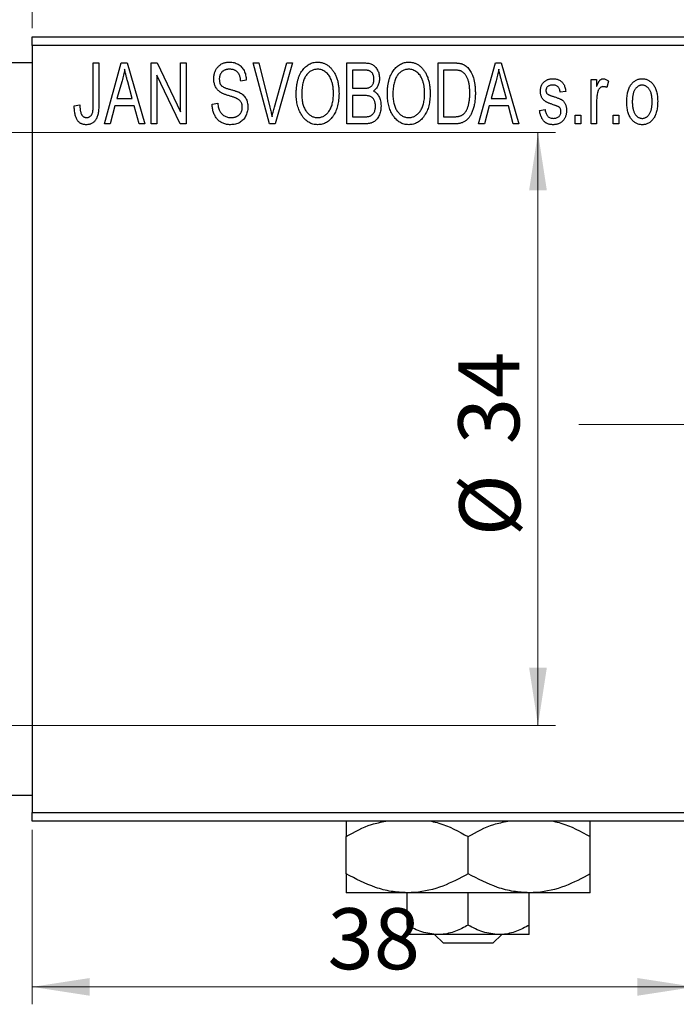
# Model space of a CAD drawing. Units: millimetres. Extents: x 15 to 463, y 5 to 292.
# Drawn here: x 189 to 226, y 194 to 251 of the extents above; entities that cross this region are included whole.
import ezdxf

# ---------------------------------------------------------------- set-up
doc = ezdxf.new("R2010")
doc.units = ezdxf.units.MM
doc.linetypes.add('CENTERX2', pattern=[20.32, 12.7, -2.54, 2.54, -2.54])
doc.styles.add('SLDTEXTSTYLE0', font='TXT', dxfattribs={"width": 0.75})
doc.dimstyles.new('SLDDIMSTYLE0', dxfattribs={"dimtxt": 3.5, "dimasz": 3.302, "dimexe": 0, "dimexo": 0.0625, "dimgap": 0.875, "dimtad": 1, "dimdec": 0, "dimrnd": 1e-09, "dimzin": 12, "dimdsep": 46, "dimtxsty": 'SLDTEXTSTYLE0', "dimsah": 1, "dimcen": 0.09, "dimadec": 0, "dimazin": 3, "dimtfac": 1, "dimtdec": 0, "dimtofl": 0, "dimtmove": 0, "dimatfit": 3, "dimfxl": 1, "dimfrac": 2, "dimtolj": 1, "dimtzin": 12, "dimarcsym": 0})
doc.dimstyles.new('SLDDIMSTYLE1', dxfattribs={"dimtxt": 3.5, "dimasz": 3.302, "dimexe": 0, "dimexo": 0.0625, "dimgap": 0.875, "dimtad": 1, "dimdec": 0, "dimrnd": 1e-09, "dimzin": 12, "dimdsep": 46, "dimtxsty": 'SLDTEXTSTYLE0', "dimsah": 1, "dimcen": 0.09, "dimadec": 0, "dimazin": 3, "dimtfac": 1, "dimtdec": 0, "dimtmove": 0, "dimatfit": 0, "dimfxl": 1, "dimfrac": 2, "dimtolj": 1, "dimtzin": 12, "dimarcsym": 0})

# ---------------------------------------------------------------- blocks, each defined once
blk = doc.blocks.new('_D')
at = {"color": 7, "linetype": 'Continuous', "lineweight": 0}
for p, q in [((189.339, 204.176), (189.339, 194.176)), ((227.339, 204.176), (227.339, 194.176)), ((189.339, 195.176), (227.339, 195.176))]:
    blk.add_line(p, q, dxfattribs=at)
at = {"color": 7, "linetype": 'Continuous', "lineweight": 18}
for points in [[(189.339, 195.176), (192.641, 194.668), (192.641, 195.684)], [(227.339, 195.176), (224.037, 195.684), (224.037, 194.668)]]:
    blk.add_solid(points, dxfattribs=at)
at = {"color": 7, "linetype": 'Continuous', "lineweight": 18, "insert": (206.271, 199.688), "char_height": 3.5, "attachment_point": 1, "style": 'SLDTEXTSTYLE0'}
blk.add_mtext('38', dxfattribs=at)
blk = doc.blocks.new('_D_1')
at = {"color": 7, "linetype": 'Continuous', "lineweight": 0}
for p, q in [((179.339, 249.176), (179.339, 260.176)), ((189.339, 250.176), (189.339, 260.176)), ((179.339, 259.176), (172.989, 259.176)), ((179.339, 259.176), (189.339, 259.176)), ((189.339, 259.176), (195.689, 259.176))]:
    blk.add_line(p, q, dxfattribs=at)
at = {"color": 7, "linetype": 'Continuous', "lineweight": 18}
for points in [[(179.339, 259.176), (176.037, 259.684), (176.037, 258.668)], [(189.339, 259.176), (192.641, 258.668), (192.641, 259.684)]]:
    blk.add_solid(points, dxfattribs=at)
at = {"color": 7, "linetype": 'Continuous', "lineweight": 18, "insert": (182.253, 263.688), "char_height": 3.5, "attachment_point": 1, "style": 'SLDTEXTSTYLE0'}
blk.add_mtext('10', dxfattribs=at)
blk = doc.blocks.new('_D_3')
at = {"color": 7, "linetype": 'Continuous', "lineweight": 0}
for p, q in [((180.339, 244.176), (219.339, 244.176)), ((218.339, 244.176), (218.339, 210.176)), ((180.339, 210.176), (219.339, 210.176))]:
    blk.add_line(p, q, dxfattribs=at)
at = {"color": 7, "linetype": 'Continuous', "lineweight": 18}
for points in [[(218.339, 244.176), (217.831, 240.874), (218.847, 240.874)], [(218.339, 210.176), (218.847, 213.478), (217.831, 213.478)]]:
    blk.add_solid(points, dxfattribs=at)
at = {"color": 7, "linetype": 'Continuous', "lineweight": 18, "char_height": 3.5, "attachment_point": 1, "rotation": 90, "style": 'SLDTEXTSTYLE0'}
for s, insert in [('34', (213.774, 226.305)), ('%%c', (213.827, 221.026))]:
    blk.add_mtext(s, dxfattribs=dict(at, insert=insert))

msp = doc.modelspace()

# ---------------------------------------------------------------- linework, layer by layer
at = {"color": 7, "linetype": 'Continuous', "lineweight": 25}
for p, q in [((189.339, 249.676), (227.339, 249.676)), ((189.339, 249.176), (189.339, 249.676)), ((227.339, 249.176), (189.339, 249.176)), ((189.339, 249.176), (189.339, 205.176)), ((189.339, 248.176), (179.339, 248.176)), ((192.839, 248.176), (193.157, 248.176)), ((192.839, 245.773), (192.839, 248.176)), ((193.157, 248.176), (193.157, 245.8)), ((193.475, 244.676), (194.443, 248.176)), ((194.443, 248.176), (194.778, 248.176)), ((194.778, 248.176), (195.794, 244.676)), ((196.157, 248.176), (196.497, 248.176)), ((196.157, 244.676), (196.157, 248.176)), ((196.497, 248.176), (197.839, 245.37)), ((197.839, 248.176), (198.157, 248.176)), ((197.839, 245.37), (197.839, 248.176)), ((198.157, 248.176), (198.157, 244.676)), ((202.01, 248.176), (202.339, 248.176)), ((202.953, 244.676), (202.01, 248.176)), ((202.339, 248.176), (202.963, 245.637)), ((203.228, 245.637), (203.93, 248.176)), ((204.263, 248.176), (203.264, 244.676)), ((203.93, 248.176), (204.263, 248.176)), ((207.385, 248.176), (208.373, 248.176)), ((207.385, 244.676), (207.385, 248.176)), ((212.612, 248.176), (213.504, 248.176)), ((212.612, 244.676), (212.612, 248.176)), ((214.93, 244.676), (215.898, 248.176)), ((215.898, 248.176), (216.233, 248.176)), ((216.233, 248.176), (217.248, 244.676)), ((197.816, 244.676), (196.475, 247.477)), ((196.475, 247.477), (196.475, 244.676)), ((207.703, 247.767), (207.703, 246.722)), ((208.257, 247.767), (207.703, 247.767)), ((212.93, 247.767), (212.93, 245.085)), ((213.493, 247.767), (212.93, 247.767)), ((194.488, 247.149), (194.191, 246.131)), ((195.077, 246.131), (194.814, 247.092)), ((201.612, 247.176), (201.294, 247.131)), ((215.943, 247.149), (215.646, 246.131)), ((216.532, 246.131), (216.268, 247.092)), ((221.385, 247.222), (221.703, 247.222)), ((221.385, 244.676), (221.385, 247.222)), ((221.703, 247.222), (221.703, 246.815)), ((222.385, 247.131), (222.294, 246.767)), ((207.703, 246.722), (208.3, 246.722)), ((208.331, 246.313), (207.703, 246.313)), ((207.703, 246.313), (207.703, 245.085)), ((219.93, 246.54), (219.612, 246.494)), ((191.748, 245.722), (192.066, 245.767)), ((194.084, 245.722), (193.809, 244.676)), ((195.185, 245.722), (194.084, 245.722)), ((194.191, 246.131), (195.077, 246.131)), ((195.461, 244.676), (195.185, 245.722)), ((199.657, 245.813), (199.975, 245.858)), ((215.539, 245.722), (215.264, 244.676)), ((216.64, 245.722), (215.539, 245.722)), ((215.646, 246.131), (216.532, 246.131)), ((216.915, 244.676), (216.64, 245.722)), ((221.703, 245.996), (221.703, 244.676)), ((218.43, 245.449), (218.748, 245.494)), ((220.475, 244.676), (220.475, 245.176)), ((220.475, 245.176), (220.794, 245.176)), ((220.794, 245.176), (220.794, 244.676)), ((222.657, 244.676), (222.657, 245.176)), ((222.657, 245.176), (222.975, 245.176)), ((222.975, 245.176), (222.975, 244.676)), ((193.809, 244.676), (193.475, 244.676)), ((195.794, 244.676), (195.461, 244.676)), ((196.475, 244.676), (196.157, 244.676)), ((198.157, 244.676), (197.816, 244.676)), ((203.264, 244.676), (202.953, 244.676)), ((208.37, 244.676), (207.385, 244.676)), ((207.703, 245.085), (208.377, 245.085)), ((213.544, 244.676), (212.612, 244.676)), ((212.93, 245.085), (213.502, 245.085)), ((215.264, 244.676), (214.93, 244.676)), ((217.248, 244.676), (216.915, 244.676)), ((220.794, 244.676), (220.475, 244.676)), ((221.703, 244.676), (221.385, 244.676)), ((222.975, 244.676), (222.657, 244.676)), ((179.339, 206.176), (189.339, 206.176)), ((189.339, 205.176), (227.339, 205.176)), ((189.339, 204.676), (189.339, 205.176)), ((227.339, 204.676), (189.339, 204.676)), ((207.339, 201.659), (207.339, 203.793)), ((214.339, 201.659), (214.339, 203.793)), ((221.339, 201.659), (221.339, 203.793)), ((210.839, 200.576), (207.339, 200.576)), ((217.839, 200.576), (210.839, 200.576)), ((210.839, 198.718), (210.839, 200.576)), ((214.339, 198.718), (214.339, 200.576)), ((221.339, 200.576), (217.839, 200.576)), ((217.839, 198.718), (217.839, 200.576)), ((212.589, 198.176), (210.839, 198.176)), ((212.925, 197.676), (212.403, 198.176)), ((216.089, 198.176), (212.589, 198.176)), ((215.753, 197.676), (212.925, 197.676)), ((216.276, 198.176), (215.753, 197.676)), ((217.839, 198.176), (216.089, 198.176))]:
    msp.add_line(p, q, dxfattribs=at)
at = {"color": 7, "linetype": 'CENTERX2', "lineweight": 18}
msp.add_line((220.677, 227.426), (367.796, 227.426), dxfattribs=at)
at = {"color": 7, "linetype": 'Continuous', "lineweight": 25}
for points, knots in [([(199.748, 247.263), (199.749, 247.297), (199.75, 247.365), (199.762, 247.463), (199.781, 247.558), (199.807, 247.647), (199.843, 247.731), (199.885, 247.811), (199.935, 247.885), (199.992, 247.955), (200.056, 248.017), (200.125, 248.072), (200.2, 248.119), (200.281, 248.157), (200.366, 248.186), (200.457, 248.206), (200.554, 248.219), (200.62, 248.221), (200.654, 248.222)], [0, 0, 0, 0, 0.069371, 0.136327, 0.200748, 0.263079, 0.32417, 0.384275, 0.444613, 0.505404, 0.565589, 0.624804, 0.68385, 0.743527, 0.80416, 0.866446, 0.931566, 1, 1, 1, 1]), ([(200.654, 248.222), (200.7, 248.22), (200.79, 248.218), (200.92, 248.192), (201.042, 248.154), (201.154, 248.098), (201.256, 248.027), (201.345, 247.942), (201.424, 247.844), (201.489, 247.732), (201.54, 247.608), (201.579, 247.473), (201.604, 247.328), (201.609, 247.228), (201.612, 247.176)], [0, 0, 0, 0, 0.0865776, 0.1690725, 0.2486834, 0.3267938, 0.4039222, 0.4805132, 0.5585182, 0.6395967, 0.7236708, 0.8108232, 0.9026065, 1, 1, 1, 1]), ([(204.475, 246.38), (204.477, 246.452), (204.479, 246.591), (204.495, 246.795), (204.523, 246.985), (204.56, 247.163), (204.61, 247.327), (204.67, 247.48), (204.742, 247.619), (204.824, 247.745), (204.916, 247.856), (205.011, 247.954), (205.113, 248.037), (205.221, 248.104), (205.334, 248.158), (205.453, 248.194), (205.577, 248.218), (205.662, 248.22), (205.705, 248.222)], [0, 0, 0, 0, 0.087113, 0.169575, 0.247125, 0.320352, 0.389998, 0.455909, 0.519023, 0.579845, 0.638062, 0.693341, 0.74608, 0.7972, 0.847343, 0.897337, 0.947901, 1, 1, 1, 1]), ([(205.705, 248.222), (205.733, 248.221), (205.788, 248.219), (205.871, 248.209), (205.952, 248.193), (206.03, 248.169), (206.107, 248.14), (206.182, 248.102), (206.254, 248.059), (206.325, 248.009), (206.394, 247.953), (206.457, 247.89), (206.519, 247.822), (206.575, 247.747), (206.63, 247.667), (206.679, 247.58), (206.726, 247.488), (206.768, 247.389), (206.806, 247.285), (206.84, 247.176), (206.867, 247.062), (206.89, 246.944), (206.909, 246.82), (206.921, 246.692), (206.928, 246.559), (206.929, 246.469), (206.93, 246.423)], [0, 0, 0, 0, 0.034611, 0.068851, 0.102644, 0.136299, 0.170257, 0.204593, 0.239422, 0.275193, 0.311626, 0.348513, 0.386283, 0.424966, 0.464873, 0.505838, 0.548431, 0.592797, 0.638415, 0.685599, 0.73386, 0.783689, 0.834955, 0.888259, 0.943137, 1, 1, 1, 1]), ([(208.373, 248.176), (208.421, 248.175), (208.511, 248.173), (208.639, 248.155), (208.751, 248.124), (208.849, 248.079), (208.935, 248.021), (209.012, 247.949), (209.079, 247.862), (209.139, 247.764), (209.188, 247.656), (209.223, 247.541), (209.244, 247.421), (209.247, 247.338), (209.248, 247.296)], [0, 0, 0, 0, 0.101081, 0.192405, 0.274241, 0.349246, 0.421225, 0.495169, 0.572443, 0.654705, 0.739446, 0.824415, 0.910492, 1, 1, 1, 1]), ([(209.703, 246.38), (209.704, 246.452), (209.706, 246.591), (209.722, 246.795), (209.75, 246.985), (209.788, 247.163), (209.837, 247.327), (209.897, 247.48), (209.969, 247.619), (210.052, 247.745), (210.143, 247.856), (210.238, 247.954), (210.341, 248.037), (210.449, 248.104), (210.562, 248.158), (210.681, 248.194), (210.804, 248.218), (210.889, 248.22), (210.932, 248.222)], [0, 0, 0, 0, 0.087113, 0.169575, 0.247125, 0.320352, 0.389998, 0.455909, 0.519023, 0.579845, 0.638062, 0.693341, 0.74608, 0.7972, 0.847343, 0.897337, 0.947901, 1, 1, 1, 1]), ([(210.932, 248.222), (210.96, 248.221), (211.016, 248.219), (211.098, 248.209), (211.179, 248.193), (211.257, 248.169), (211.334, 248.14), (211.409, 248.102), (211.482, 248.059), (211.553, 248.009), (211.621, 247.953), (211.685, 247.89), (211.746, 247.822), (211.803, 247.747), (211.857, 247.667), (211.907, 247.58), (211.953, 247.488), (211.995, 247.389), (212.034, 247.285), (212.067, 247.176), (212.095, 247.062), (212.117, 246.944), (212.136, 246.82), (212.148, 246.692), (212.155, 246.559), (212.157, 246.469), (212.157, 246.423)], [0, 0, 0, 0, 0.034611, 0.068851, 0.102644, 0.136299, 0.170257, 0.204593, 0.239422, 0.275193, 0.311626, 0.348513, 0.386283, 0.424966, 0.464873, 0.505838, 0.548431, 0.592797, 0.638415, 0.685599, 0.73386, 0.783689, 0.834955, 0.888259, 0.943137, 1, 1, 1, 1]), ([(213.504, 248.176), (213.531, 248.176), (213.582, 248.176), (213.658, 248.172), (213.728, 248.168), (213.794, 248.161), (213.854, 248.151), (213.91, 248.141), (213.96, 248.127), (213.992, 248.117), (214.007, 248.112)], [0, 0, 0, 0, 0.157567, 0.305531, 0.443916, 0.572951, 0.692848, 0.803599, 0.906081, 1, 1, 1, 1]), ([(214.007, 248.112), (214.044, 248.096), (214.118, 248.064), (214.221, 247.995), (214.315, 247.909), (214.402, 247.806), (214.48, 247.687), (214.548, 247.553), (214.609, 247.405), (214.659, 247.243), (214.7, 247.066), (214.727, 246.873), (214.745, 246.664), (214.747, 246.52), (214.748, 246.445)], [0, 0, 0, 0, 0.062364, 0.125501, 0.191106, 0.260514, 0.334056, 0.411528, 0.493822, 0.581291, 0.675232, 0.775974, 0.884119, 1, 1, 1, 1]), ([(194.635, 247.812), (194.615, 247.701), (194.577, 247.477), (194.518, 247.259), (194.488, 247.149)], [0, 0, 0, 0, 0.49815, 1, 1, 1, 1]), ([(194.814, 247.092), (194.803, 247.128), (194.784, 247.198), (194.757, 247.301), (194.731, 247.399), (194.708, 247.492), (194.687, 247.579), (194.668, 247.661), (194.649, 247.738), (194.639, 247.788), (194.635, 247.812)], [0, 0, 0, 0, 0.151041, 0.294612, 0.430286, 0.559677, 0.68094, 0.794082, 0.901193, 1, 1, 1, 1]), ([(200.664, 247.813), (200.64, 247.812), (200.594, 247.812), (200.528, 247.803), (200.466, 247.792), (200.408, 247.775), (200.354, 247.753), (200.305, 247.725), (200.259, 247.694), (200.219, 247.657), (200.183, 247.617), (200.152, 247.572), (200.125, 247.526), (200.104, 247.476), (200.087, 247.424), (200.075, 247.369), (200.067, 247.311), (200.067, 247.271), (200.066, 247.251)], [0, 0, 0, 0, 0.075746, 0.148125, 0.215918, 0.280526, 0.342589, 0.402831, 0.461599, 0.520605, 0.579098, 0.63724, 0.694439, 0.75198, 0.811474, 0.871779, 0.934955, 1, 1, 1, 1]), ([(201.294, 247.131), (201.291, 247.159), (201.286, 247.213), (201.273, 247.292), (201.257, 247.365), (201.236, 247.432), (201.211, 247.494), (201.182, 247.55), (201.149, 247.601), (201.111, 247.646), (201.068, 247.685), (201.023, 247.72), (200.973, 247.748), (200.918, 247.772), (200.861, 247.79), (200.798, 247.803), (200.732, 247.811), (200.687, 247.812), (200.664, 247.813)], [0, 0, 0, 0, 0.080448, 0.156718, 0.227638, 0.29521, 0.358186, 0.418555, 0.476307, 0.532148, 0.586856, 0.641117, 0.6958, 0.751998, 0.809698, 0.869957, 0.933475, 1, 1, 1, 1]), ([(205.707, 247.813), (205.674, 247.811), (205.61, 247.809), (205.517, 247.792), (205.427, 247.766), (205.343, 247.726), (205.262, 247.677), (205.187, 247.615), (205.116, 247.544), (205.049, 247.461), (204.988, 247.367), (204.936, 247.261), (204.892, 247.142), (204.856, 247.011), (204.827, 246.869), (204.808, 246.715), (204.796, 246.549), (204.794, 246.434), (204.794, 246.374)], [0, 0, 0, 0, 0.05107, 0.100566, 0.14883, 0.197616, 0.24657, 0.297133, 0.349762, 0.405324, 0.46375, 0.525661, 0.591604, 0.662301, 0.738203, 0.819627, 0.906566, 1, 1, 1, 1]), ([(206.477, 247.224), (206.459, 247.267), (206.423, 247.352), (206.349, 247.465), (206.265, 247.568), (206.167, 247.654), (206.06, 247.725), (205.947, 247.774), (205.829, 247.807), (205.748, 247.811), (205.707, 247.813)], [0, 0, 0, 0, 0.135859, 0.265838, 0.39368, 0.520781, 0.645374, 0.764619, 0.88161, 1, 1, 1, 1]), ([(208.93, 247.239), (208.929, 247.269), (208.928, 247.326), (208.914, 247.408), (208.893, 247.482), (208.863, 247.549), (208.824, 247.606), (208.78, 247.655), (208.73, 247.693), (208.683, 247.718), (208.641, 247.732), (208.603, 247.742), (208.559, 247.749), (208.51, 247.755), (208.455, 247.761), (208.394, 247.765), (208.327, 247.767), (208.281, 247.767), (208.257, 247.767)], [0, 0, 0, 0, 0.089518, 0.171534, 0.248348, 0.321059, 0.389554, 0.453856, 0.516595, 0.578171, 0.611833, 0.650735, 0.695421, 0.744802, 0.800445, 0.86087, 0.927612, 1, 1, 1, 1]), ([(210.934, 247.813), (210.902, 247.811), (210.838, 247.809), (210.744, 247.792), (210.655, 247.766), (210.57, 247.726), (210.49, 247.677), (210.414, 247.615), (210.343, 247.544), (210.276, 247.461), (210.215, 247.367), (210.163, 247.261), (210.119, 247.142), (210.083, 247.011), (210.055, 246.869), (210.036, 246.715), (210.023, 246.549), (210.022, 246.434), (210.021, 246.374)], [0, 0, 0, 0, 0.05107, 0.100566, 0.14883, 0.197616, 0.24657, 0.297133, 0.349762, 0.405324, 0.46375, 0.525661, 0.591604, 0.662301, 0.738203, 0.819627, 0.906566, 1, 1, 1, 1]), ([(211.704, 247.224), (211.686, 247.267), (211.65, 247.352), (211.577, 247.465), (211.492, 247.568), (211.394, 247.654), (211.288, 247.725), (211.174, 247.774), (211.056, 247.807), (210.975, 247.811), (210.934, 247.813)], [0, 0, 0, 0, 0.135859, 0.265838, 0.39368, 0.520781, 0.645374, 0.764619, 0.88161, 1, 1, 1, 1]), ([(213.947, 247.697), (213.934, 247.703), (213.908, 247.715), (213.864, 247.729), (213.815, 247.741), (213.761, 247.75), (213.701, 247.758), (213.637, 247.764), (213.567, 247.766), (213.518, 247.767), (213.493, 247.767)], [0, 0, 0, 0, 0.0901288, 0.1887046, 0.2978272, 0.4162253, 0.5463143, 0.6865899, 0.8372008, 1, 1, 1, 1]), ([(214.43, 246.45), (214.43, 246.494), (214.429, 246.578), (214.422, 246.701), (214.412, 246.817), (214.397, 246.925), (214.379, 247.027), (214.355, 247.121), (214.329, 247.209), (214.296, 247.288), (214.262, 247.362), (214.224, 247.429), (214.184, 247.49), (214.142, 247.544), (214.097, 247.592), (214.05, 247.634), (214, 247.669), (213.965, 247.688), (213.947, 247.697)], [0, 0, 0, 0, 0.09265, 0.180344, 0.263206, 0.340882, 0.414458, 0.483826, 0.548511, 0.610082, 0.667822, 0.722449, 0.773976, 0.822993, 0.869549, 0.914362, 0.957617, 1, 1, 1, 1]), ([(216.089, 247.812), (216.07, 247.701), (216.032, 247.477), (215.972, 247.259), (215.943, 247.149)], [0, 0, 0, 0, 0.49815, 1, 1, 1, 1]), ([(216.268, 247.092), (216.258, 247.128), (216.238, 247.198), (216.212, 247.301), (216.186, 247.399), (216.163, 247.492), (216.141, 247.579), (216.122, 247.661), (216.104, 247.738), (216.094, 247.788), (216.089, 247.812)], [0, 0, 0, 0, 0.151041, 0.294612, 0.430286, 0.559677, 0.68094, 0.794082, 0.901193, 1, 1, 1, 1]), ([(200.592, 246.301), (200.562, 246.31), (200.504, 246.328), (200.422, 246.357), (200.346, 246.385), (200.277, 246.414), (200.216, 246.444), (200.16, 246.473), (200.111, 246.503), (200.057, 246.543), (199.996, 246.598), (199.932, 246.671), (199.877, 246.752), (199.831, 246.842), (199.793, 246.938), (199.768, 247.041), (199.75, 247.15), (199.749, 247.225), (199.748, 247.263)], [0, 0, 0, 0, 0.0671079, 0.1293964, 0.1869096, 0.2403683, 0.2894098, 0.3341423, 0.3747152, 0.4113671, 0.4803795, 0.5490982, 0.6192182, 0.6907391, 0.7641781, 0.8396523, 0.9181933, 1, 1, 1, 1]), ([(200.066, 247.251), (200.067, 247.214), (200.07, 247.146), (200.088, 247.049), (200.118, 246.964), (200.151, 246.917), (200.166, 246.894)], [0, 0, 0, 0, 0.2887558, 0.5477748, 0.7815168, 1, 1, 1, 1]), ([(200.166, 246.894), (200.176, 246.884), (200.197, 246.86), (200.237, 246.83), (200.286, 246.8), (200.344, 246.77), (200.412, 246.742), (200.489, 246.714), (200.575, 246.686), (200.636, 246.669), (200.668, 246.661)], [0, 0, 0, 0, 0.0771, 0.166378, 0.267684, 0.384462, 0.515115, 0.661095, 0.822235, 1, 1, 1, 1]), ([(206.612, 246.433), (206.61, 246.505), (206.607, 246.645), (206.581, 246.85), (206.54, 247.043), (206.498, 247.165), (206.477, 247.224)], [0, 0, 0, 0, 0.266917, 0.521521, 0.764789, 1, 1, 1, 1]), ([(208.634, 246.755), (208.656, 246.764), (208.701, 246.781), (208.76, 246.819), (208.813, 246.865), (208.855, 246.921), (208.89, 246.986), (208.913, 247.061), (208.927, 247.147), (208.929, 247.207), (208.93, 247.239)], [0, 0, 0, 0, 0.118725, 0.233174, 0.34513, 0.458578, 0.575549, 0.703816, 0.844055, 1, 1, 1, 1]), ([(209.248, 247.296), (209.247, 247.258), (209.245, 247.182), (209.227, 247.071), (209.2, 246.966), (209.16, 246.869), (209.111, 246.777), (209.051, 246.696), (208.984, 246.623), (208.931, 246.583), (208.904, 246.563)], [0, 0, 0, 0, 0.137632, 0.269909, 0.397356, 0.522956, 0.645993, 0.764918, 0.881855, 1, 1, 1, 1]), ([(211.839, 246.433), (211.838, 246.505), (211.835, 246.645), (211.808, 246.85), (211.768, 247.043), (211.725, 247.165), (211.704, 247.224)], [0, 0, 0, 0, 0.266917, 0.521521, 0.764789, 1, 1, 1, 1]), ([(218.475, 246.541), (218.476, 246.568), (218.477, 246.619), (218.487, 246.694), (218.501, 246.766), (218.522, 246.833), (218.549, 246.897), (218.582, 246.957), (218.62, 247.014), (218.665, 247.066), (218.714, 247.114), (218.77, 247.154), (218.829, 247.19), (218.893, 247.218), (218.961, 247.24), (219.035, 247.255), (219.112, 247.266), (219.166, 247.267), (219.193, 247.267)], [0, 0, 0, 0, 0.068454, 0.13366, 0.197238, 0.257865, 0.318074, 0.377098, 0.436073, 0.495969, 0.555687, 0.61473, 0.674132, 0.734269, 0.796442, 0.861353, 0.929082, 1, 1, 1, 1]), ([(219.204, 246.903), (219.172, 246.902), (219.111, 246.901), (219.026, 246.884), (218.953, 246.858), (218.895, 246.819), (218.849, 246.772), (218.817, 246.717), (218.797, 246.657), (218.795, 246.615), (218.794, 246.593)], [0, 0, 0, 0, 0.167992, 0.315157, 0.444967, 0.564136, 0.675828, 0.781217, 0.888061, 1, 1, 1, 1]), ([(219.193, 247.267), (219.227, 247.266), (219.294, 247.264), (219.392, 247.248), (219.482, 247.221), (219.567, 247.184), (219.641, 247.137), (219.709, 247.084), (219.766, 247.022), (219.815, 246.952), (219.855, 246.87), (219.886, 246.773), (219.913, 246.662), (219.924, 246.582), (219.93, 246.54)], [0, 0, 0, 0, 0.089022, 0.173476, 0.254739, 0.333787, 0.410333, 0.483572, 0.555575, 0.62734, 0.703829, 0.791258, 0.889542, 1, 1, 1, 1]), ([(219.612, 246.494), (219.608, 246.527), (219.6, 246.588), (219.573, 246.671), (219.538, 246.744), (219.491, 246.803), (219.433, 246.849), (219.365, 246.881), (219.288, 246.9), (219.233, 246.902), (219.204, 246.903)], [0, 0, 0, 0, 0.150258, 0.28506, 0.406898, 0.520987, 0.631988, 0.745483, 0.86671, 1, 1, 1, 1]), ([(221.703, 246.815), (221.711, 246.837), (221.728, 246.879), (221.751, 246.939), (221.777, 246.993), (221.799, 247.041), (221.823, 247.084), (221.844, 247.121), (221.868, 247.152), (221.895, 247.185), (221.932, 247.218), (221.979, 247.247), (222.03, 247.264), (222.065, 247.266), (222.082, 247.267)], [0, 0, 0, 0, 0.111763, 0.214281, 0.308938, 0.394446, 0.471912, 0.5404, 0.601037, 0.654051, 0.747812, 0.833566, 0.916921, 1, 1, 1, 1]), ([(222.064, 246.813), (222.048, 246.812), (222.015, 246.81), (221.967, 246.794), (221.922, 246.769), (221.879, 246.735), (221.84, 246.692), (221.807, 246.64), (221.781, 246.581), (221.769, 246.538), (221.762, 246.516)], [0, 0, 0, 0, 0.108029, 0.215913, 0.327424, 0.447109, 0.575046, 0.708131, 0.848259, 1, 1, 1, 1]), ([(222.294, 246.767), (222.274, 246.774), (222.236, 246.788), (222.178, 246.802), (222.121, 246.811), (222.083, 246.812), (222.064, 246.813)], [0, 0, 0, 0, 0.2617401, 0.5166989, 0.7610587, 1, 1, 1, 1]), ([(222.082, 247.267), (222.107, 247.265), (222.159, 247.262), (222.235, 247.234), (222.312, 247.191), (222.36, 247.151), (222.385, 247.131)], [0, 0, 0, 0, 0.2215, 0.456127, 0.713239, 1, 1, 1, 1]), ([(223.43, 245.949), (223.431, 246.002), (223.433, 246.104), (223.444, 246.253), (223.464, 246.391), (223.49, 246.52), (223.526, 246.639), (223.569, 246.747), (223.62, 246.846), (223.679, 246.934), (223.744, 247.013), (223.813, 247.081), (223.887, 247.138), (223.964, 247.186), (224.047, 247.222), (224.133, 247.249), (224.223, 247.264), (224.285, 247.266), (224.316, 247.267)], [0, 0, 0, 0, 0.0890391, 0.1727021, 0.2509365, 0.3247546, 0.3939512, 0.4596932, 0.5218198, 0.5813764, 0.6383576, 0.6925487, 0.7446032, 0.7954626, 0.8456743, 0.8957954, 0.9472403, 1, 1, 1, 1]), ([(224.308, 246.903), (224.289, 246.903), (224.251, 246.902), (224.196, 246.889), (224.142, 246.871), (224.092, 246.844), (224.042, 246.812), (223.997, 246.77), (223.953, 246.721), (223.91, 246.666), (223.872, 246.602), (223.839, 246.532), (223.81, 246.453), (223.788, 246.367), (223.769, 246.274), (223.757, 246.172), (223.75, 246.064), (223.749, 245.989), (223.748, 245.95)], [0, 0, 0, 0, 0.046434, 0.091992, 0.137976, 0.184355, 0.231914, 0.282379, 0.335687, 0.392342, 0.452647, 0.516132, 0.583936, 0.65644, 0.733808, 0.816726, 0.905547, 1, 1, 1, 1]), ([(224.885, 245.95), (224.884, 245.989), (224.883, 246.064), (224.875, 246.173), (224.862, 246.274), (224.845, 246.368), (224.822, 246.454), (224.793, 246.533), (224.76, 246.604), (224.721, 246.667), (224.678, 246.723), (224.633, 246.771), (224.585, 246.812), (224.534, 246.845), (224.481, 246.871), (224.426, 246.89), (224.368, 246.902), (224.328, 246.903), (224.308, 246.903)], [0, 0, 0, 0, 0.0939, 0.181702, 0.263632, 0.340531, 0.41232, 0.479316, 0.542045, 0.60193, 0.658258, 0.711293, 0.761644, 0.810381, 0.857484, 0.904003, 0.951263, 1, 1, 1, 1]), ([(224.316, 247.267), (224.347, 247.266), (224.408, 247.264), (224.498, 247.248), (224.583, 247.222), (224.665, 247.185), (224.742, 247.138), (224.816, 247.081), (224.886, 247.013), (224.95, 246.935), (225.011, 246.847), (225.062, 246.75), (225.106, 246.643), (225.141, 246.527), (225.169, 246.402), (225.189, 246.268), (225.2, 246.125), (225.202, 246.026), (225.203, 245.975)], [0, 0, 0, 0, 0.052785, 0.104246, 0.15516, 0.205427, 0.257091, 0.30997, 0.36531, 0.423452, 0.483843, 0.546783, 0.612063, 0.681191, 0.753975, 0.831041, 0.913199, 1, 1, 1, 1]), ([(201.385, 245.639), (201.384, 245.664), (201.383, 245.713), (201.37, 245.784), (201.352, 245.851), (201.324, 245.912), (201.288, 245.967), (201.245, 246.019), (201.194, 246.064), (201.144, 246.098), (201.096, 246.123), (201.051, 246.144), (200.997, 246.166), (200.933, 246.19), (200.861, 246.216), (200.779, 246.242), (200.689, 246.272), (200.625, 246.291), (200.592, 246.301)], [0, 0, 0, 0, 0.066594, 0.12963, 0.190402, 0.248831, 0.306973, 0.365308, 0.425761, 0.488594, 0.524807, 0.56833, 0.620079, 0.680453, 0.747741, 0.823747, 0.908093, 1, 1, 1, 1]), ([(200.668, 246.661), (200.699, 246.652), (200.76, 246.636), (200.847, 246.61), (200.928, 246.587), (201, 246.563), (201.066, 246.542), (201.123, 246.519), (201.175, 246.5), (201.205, 246.486), (201.22, 246.479)], [0, 0, 0, 0, 0.168225, 0.324697, 0.468423, 0.599312, 0.717841, 0.824871, 0.918053, 1, 1, 1, 1]), ([(201.22, 246.479), (201.258, 246.458), (201.334, 246.418), (201.433, 246.34), (201.518, 246.251), (201.586, 246.15), (201.638, 246.038), (201.676, 245.916), (201.698, 245.784), (201.701, 245.693), (201.703, 245.646)], [0, 0, 0, 0, 0.128447, 0.250951, 0.369599, 0.487346, 0.607509, 0.731436, 0.861295, 1, 1, 1, 1]), ([(204.789, 245.18), (204.764, 245.222), (204.713, 245.306), (204.65, 245.441), (204.596, 245.582), (204.551, 245.729), (204.517, 245.883), (204.494, 246.043), (204.478, 246.209), (204.476, 246.322), (204.475, 246.38)], [0, 0, 0, 0, 0.117432, 0.234931, 0.354735, 0.476423, 0.601416, 0.729959, 0.862675, 1, 1, 1, 1]), ([(204.794, 246.374), (204.794, 246.323), (204.796, 246.223), (204.808, 246.077), (204.828, 245.94), (204.858, 245.813), (204.894, 245.693), (204.94, 245.583), (204.994, 245.482), (205.056, 245.39), (205.123, 245.308), (205.195, 245.236), (205.271, 245.176), (205.349, 245.126), (205.432, 245.087), (205.518, 245.06), (205.608, 245.043), (205.669, 245.041), (205.701, 245.04)], [0, 0, 0, 0, 0.085783, 0.167069, 0.243801, 0.316367, 0.385484, 0.45175, 0.515395, 0.576881, 0.636381, 0.692265, 0.74571, 0.797233, 0.847796, 0.897913, 0.948137, 1, 1, 1, 1]), ([(205.701, 245.04), (205.732, 245.041), (205.794, 245.043), (205.886, 245.06), (205.974, 245.088), (206.058, 245.126), (206.137, 245.178), (206.213, 245.238), (206.285, 245.311), (206.352, 245.394), (206.413, 245.488), (206.467, 245.592), (206.512, 245.707), (206.549, 245.832), (206.577, 245.968), (206.597, 246.114), (206.609, 246.27), (206.611, 246.378), (206.612, 246.433)], [0, 0, 0, 0, 0.050918, 0.1006168, 0.1499277, 0.1991718, 0.249526, 0.3014494, 0.3560342, 0.4136289, 0.4738344, 0.5365596, 0.602769, 0.6729018, 0.7471022, 0.8262232, 0.9105472, 1, 1, 1, 1]), ([(206.93, 246.423), (206.929, 246.36), (206.927, 246.237), (206.912, 246.057), (206.887, 245.886), (206.854, 245.724), (206.809, 245.571), (206.755, 245.426), (206.691, 245.291), (206.639, 245.207), (206.614, 245.166)], [0, 0, 0, 0, 0.143268, 0.280471, 0.41155, 0.537473, 0.658555, 0.775196, 0.889051, 1, 1, 1, 1]), ([(208.3, 246.722), (208.336, 246.722), (208.403, 246.722), (208.495, 246.729), (208.571, 246.737), (208.615, 246.75), (208.634, 246.755)], [0, 0, 0, 0, 0.3229083, 0.5957736, 0.8213873, 1, 1, 1, 1]), ([(209.021, 245.701), (209.02, 245.734), (209.018, 245.796), (209.004, 245.886), (208.98, 245.969), (208.946, 246.043), (208.905, 246.109), (208.856, 246.165), (208.801, 246.213), (208.736, 246.251), (208.659, 246.28), (208.565, 246.298), (208.454, 246.31), (208.374, 246.312), (208.331, 246.313)], [0, 0, 0, 0, 0.0915284, 0.1766506, 0.2566642, 0.3328121, 0.4057347, 0.4747782, 0.5424443, 0.610071, 0.6844174, 0.7737975, 0.8785, 1, 1, 1, 1]), ([(208.904, 246.563), (208.937, 246.546), (209.002, 246.512), (209.088, 246.44), (209.163, 246.352), (209.226, 246.249), (209.278, 246.131), (209.313, 246), (209.336, 245.856), (209.338, 245.756), (209.339, 245.704)], [0, 0, 0, 0, 0.107546, 0.216148, 0.327534, 0.446674, 0.572352, 0.704975, 0.846954, 1, 1, 1, 1]), ([(210.017, 245.18), (209.991, 245.222), (209.94, 245.306), (209.878, 245.441), (209.824, 245.582), (209.778, 245.729), (209.745, 245.883), (209.721, 246.043), (209.705, 246.209), (209.704, 246.322), (209.703, 246.38)], [0, 0, 0, 0, 0.117432, 0.234931, 0.354735, 0.476423, 0.601416, 0.729959, 0.862675, 1, 1, 1, 1]), ([(210.021, 246.374), (210.022, 246.323), (210.023, 246.223), (210.035, 246.077), (210.056, 245.94), (210.085, 245.813), (210.122, 245.693), (210.167, 245.583), (210.221, 245.482), (210.283, 245.39), (210.351, 245.308), (210.422, 245.236), (210.498, 245.176), (210.576, 245.126), (210.659, 245.087), (210.746, 245.06), (210.836, 245.043), (210.897, 245.041), (210.928, 245.04)], [0, 0, 0, 0, 0.085783, 0.167069, 0.243801, 0.316367, 0.385484, 0.45175, 0.515395, 0.576881, 0.636381, 0.692265, 0.74571, 0.797233, 0.847796, 0.897913, 0.948137, 1, 1, 1, 1]), ([(210.928, 245.04), (210.959, 245.041), (211.022, 245.043), (211.114, 245.06), (211.201, 245.088), (211.285, 245.126), (211.364, 245.178), (211.44, 245.238), (211.512, 245.311), (211.58, 245.394), (211.641, 245.488), (211.694, 245.592), (211.739, 245.707), (211.776, 245.832), (211.804, 245.968), (211.825, 246.114), (211.837, 246.27), (211.838, 246.378), (211.839, 246.433)], [0, 0, 0, 0, 0.050918, 0.1006168, 0.1499277, 0.1991718, 0.249526, 0.3014494, 0.3560342, 0.4136289, 0.4738344, 0.5365596, 0.602769, 0.6729018, 0.7471022, 0.8262232, 0.9105472, 1, 1, 1, 1]), ([(212.157, 246.423), (212.156, 246.36), (212.155, 246.237), (212.139, 246.057), (212.115, 245.886), (212.081, 245.724), (212.036, 245.571), (211.982, 245.426), (211.918, 245.291), (211.867, 245.207), (211.841, 245.166)], [0, 0, 0, 0, 0.143268, 0.280471, 0.41155, 0.537473, 0.658555, 0.775196, 0.889051, 1, 1, 1, 1]), ([(214.748, 246.445), (214.748, 246.397), (214.747, 246.301), (214.739, 246.161), (214.727, 246.026), (214.71, 245.897), (214.688, 245.774), (214.662, 245.656), (214.629, 245.544), (214.593, 245.438), (214.552, 245.338), (214.509, 245.246), (214.463, 245.161), (214.414, 245.083), (214.362, 245.013), (214.307, 244.951), (214.251, 244.896), (214.189, 244.849), (214.125, 244.808), (214.056, 244.772), (213.982, 244.742), (213.904, 244.718), (213.821, 244.699), (213.733, 244.686), (213.64, 244.678), (213.577, 244.677), (213.544, 244.676)], [0, 0, 0, 0, 0.060015, 0.118063, 0.173611, 0.227348, 0.278796, 0.328645, 0.376453, 0.422925, 0.467444, 0.509479, 0.549171, 0.586933, 0.622704, 0.656713, 0.689216, 0.720717, 0.751901, 0.783846, 0.816407, 0.850109, 0.885258, 0.92169, 0.95988, 1, 1, 1, 1]), ([(214.303, 245.595), (214.313, 245.626), (214.334, 245.687), (214.359, 245.783), (214.381, 245.884), (214.399, 245.989), (214.413, 246.098), (214.423, 246.211), (214.429, 246.329), (214.43, 246.41), (214.43, 246.45)], [0, 0, 0, 0, 0.110928, 0.22438, 0.343223, 0.465145, 0.592123, 0.722634, 0.859341, 1, 1, 1, 1]), ([(219.262, 245.761), (219.233, 245.771), (219.176, 245.79), (219.094, 245.819), (219.02, 245.847), (218.953, 245.874), (218.894, 245.9), (218.842, 245.925), (218.797, 245.948), (218.748, 245.978), (218.694, 246.018), (218.637, 246.073), (218.589, 246.137), (218.548, 246.207), (218.516, 246.283), (218.492, 246.364), (218.479, 246.451), (218.477, 246.511), (218.475, 246.541)], [0, 0, 0, 0, 0.077541, 0.149157, 0.214311, 0.273785, 0.327627, 0.375115, 0.416833, 0.452648, 0.517994, 0.582705, 0.647941, 0.714443, 0.782762, 0.852378, 0.924805, 1, 1, 1, 1]), ([(218.794, 246.593), (218.795, 246.572), (218.797, 246.531), (218.817, 246.473), (218.849, 246.421), (218.88, 246.395), (218.896, 246.382)], [0, 0, 0, 0, 0.261202, 0.504979, 0.747968, 1, 1, 1, 1]), ([(218.896, 246.382), (218.902, 246.378), (218.917, 246.369), (218.943, 246.354), (218.978, 246.339), (219.02, 246.322), (219.069, 246.303), (219.126, 246.282), (219.19, 246.261), (219.236, 246.245), (219.26, 246.237)], [0, 0, 0, 0, 0.057764, 0.13391, 0.229503, 0.344818, 0.478961, 0.633018, 0.807064, 1, 1, 1, 1]), ([(221.762, 246.516), (221.753, 246.474), (221.734, 246.391), (221.717, 246.262), (221.704, 246.13), (221.703, 246.041), (221.703, 245.996)], [0, 0, 0, 0, 0.242209, 0.488479, 0.741275, 1, 1, 1, 1]), ([(191.938, 244.878), (191.922, 244.902), (191.89, 244.953), (191.853, 245.038), (191.82, 245.13), (191.794, 245.232), (191.774, 245.342), (191.759, 245.461), (191.749, 245.588), (191.749, 245.676), (191.748, 245.722)], [0, 0, 0, 0, 0.0992, 0.204329, 0.316044, 0.434923, 0.562671, 0.699028, 0.844422, 1, 1, 1, 1]), ([(192.066, 245.767), (192.067, 245.734), (192.07, 245.669), (192.078, 245.577), (192.088, 245.493), (192.099, 245.417), (192.115, 245.35), (192.133, 245.29), (192.153, 245.239), (192.177, 245.195), (192.203, 245.158), (192.232, 245.127), (192.262, 245.1), (192.295, 245.077), (192.331, 245.061), (192.369, 245.049), (192.409, 245.041), (192.437, 245.04), (192.451, 245.04)], [0, 0, 0, 0, 0.1092372, 0.2102209, 0.3021973, 0.3860574, 0.4615364, 0.5288594, 0.5889404, 0.6419432, 0.6902629, 0.7362901, 0.7807077, 0.8236438, 0.8662436, 0.909326, 0.9535001, 1, 1, 1, 1]), ([(193.157, 245.8), (193.157, 245.749), (193.156, 245.65), (193.146, 245.507), (193.133, 245.375), (193.113, 245.256), (193.086, 245.149), (193.054, 245.052), (193.016, 244.968), (192.971, 244.895), (192.921, 244.833), (192.866, 244.779), (192.807, 244.732), (192.742, 244.696), (192.672, 244.666), (192.598, 244.645), (192.519, 244.633), (192.464, 244.632), (192.436, 244.631)], [0, 0, 0, 0, 0.099443, 0.191308, 0.275722, 0.353477, 0.424493, 0.488962, 0.548148, 0.602199, 0.653128, 0.702472, 0.750273, 0.798075, 0.846105, 0.895348, 0.946112, 1, 1, 1, 1]), ([(192.794, 245.304), (192.801, 245.333), (192.817, 245.397), (192.829, 245.505), (192.838, 245.632), (192.839, 245.724), (192.839, 245.773)], [0, 0, 0, 0, 0.189721, 0.418804, 0.68862, 1, 1, 1, 1]), ([(200.711, 244.631), (200.672, 244.632), (200.596, 244.633), (200.486, 244.649), (200.381, 244.673), (200.283, 244.708), (200.19, 244.753), (200.104, 244.809), (200.023, 244.874), (199.95, 244.949), (199.883, 245.032), (199.824, 245.122), (199.775, 245.221), (199.734, 245.325), (199.702, 245.437), (199.677, 245.556), (199.663, 245.682), (199.659, 245.768), (199.657, 245.813)], [0, 0, 0, 0, 0.065427, 0.127772, 0.187613, 0.245982, 0.303562, 0.360942, 0.418461, 0.477366, 0.537187, 0.597441, 0.658581, 0.721569, 0.786777, 0.854315, 0.925359, 1, 1, 1, 1]), ([(199.975, 245.858), (199.98, 245.812), (199.99, 245.724), (200.014, 245.601), (200.048, 245.495), (200.091, 245.403), (200.142, 245.323), (200.204, 245.253), (200.275, 245.19), (200.355, 245.137), (200.443, 245.094), (200.537, 245.062), (200.636, 245.043), (200.705, 245.041), (200.74, 245.04)], [0, 0, 0, 0, 0.111539, 0.211186, 0.300056, 0.379041, 0.453367, 0.527388, 0.602209, 0.679204, 0.757657, 0.83611, 0.91639, 1, 1, 1, 1]), ([(209.339, 245.704), (209.338, 245.652), (209.336, 245.55), (209.313, 245.403), (209.276, 245.266), (209.225, 245.14), (209.163, 245.027), (209.088, 244.929), (209.005, 244.848), (208.926, 244.794), (208.857, 244.76), (208.801, 244.737), (208.74, 244.719), (208.675, 244.703), (208.605, 244.691), (208.531, 244.683), (208.452, 244.677), (208.398, 244.676), (208.37, 244.676)], [0, 0, 0, 0, 0.096819, 0.187969, 0.275419, 0.359834, 0.439941, 0.51521, 0.58672, 0.656346, 0.691736, 0.729208, 0.768286, 0.809873, 0.853167, 0.899629, 0.948555, 1, 1, 1, 1]), ([(208.707, 245.129), (208.732, 245.141), (208.78, 245.163), (208.843, 245.212), (208.898, 245.269), (208.943, 245.337), (208.978, 245.415), (209.003, 245.502), (209.018, 245.599), (209.02, 245.666), (209.021, 245.701)], [0, 0, 0, 0, 0.117015, 0.229441, 0.342219, 0.458724, 0.579935, 0.709941, 0.848567, 1, 1, 1, 1]), ([(219.26, 246.237), (219.291, 246.227), (219.351, 246.207), (219.436, 246.176), (219.513, 246.147), (219.58, 246.12), (219.638, 246.093), (219.687, 246.07), (219.726, 246.046), (219.767, 246.018), (219.809, 245.978), (219.851, 245.924), (219.889, 245.863), (219.92, 245.795), (219.945, 245.719), (219.963, 245.636), (219.974, 245.547), (219.975, 245.485), (219.975, 245.453)], [0, 0, 0, 0, 0.08488, 0.16194, 0.23121, 0.293291, 0.347125, 0.393626, 0.432401, 0.464097, 0.520548, 0.578611, 0.639167, 0.703007, 0.770489, 0.842225, 0.918333, 1, 1, 1, 1]), ([(219.576, 245.62), (219.57, 245.625), (219.557, 245.636), (219.533, 245.651), (219.503, 245.667), (219.467, 245.685), (219.425, 245.702), (219.376, 245.721), (219.322, 245.741), (219.283, 245.754), (219.262, 245.761)], [0, 0, 0, 0, 0.06429, 0.147627, 0.246169, 0.360302, 0.494063, 0.644625, 0.813232, 1, 1, 1, 1]), ([(224.316, 244.631), (224.285, 244.632), (224.224, 244.633), (224.134, 244.649), (224.049, 244.676), (223.967, 244.712), (223.89, 244.761), (223.815, 244.818), (223.747, 244.887), (223.681, 244.965), (223.621, 245.053), (223.571, 245.152), (223.526, 245.261), (223.491, 245.379), (223.464, 245.508), (223.444, 245.646), (223.433, 245.794), (223.431, 245.896), (223.43, 245.949)], [0, 0, 0, 0, 0.052422, 0.10314, 0.153319, 0.203224, 0.254351, 0.306466, 0.361001, 0.418304, 0.478153, 0.540707, 0.606304, 0.675582, 0.749569, 0.827894, 0.911257, 1, 1, 1, 1]), ([(223.748, 245.95), (223.749, 245.911), (223.75, 245.836), (223.758, 245.726), (223.77, 245.624), (223.788, 245.53), (223.811, 245.444), (223.84, 245.366), (223.873, 245.294), (223.913, 245.231), (223.955, 245.176), (224, 245.127), (224.048, 245.086), (224.098, 245.052), (224.152, 245.027), (224.207, 245.008), (224.265, 244.996), (224.305, 244.995), (224.325, 244.994)], [0, 0, 0, 0, 0.094287, 0.182487, 0.264823, 0.341571, 0.413219, 0.480281, 0.543403, 0.602686, 0.658903, 0.711859, 0.762111, 0.810753, 0.857764, 0.904191, 0.951358, 1, 1, 1, 1]), ([(225.203, 245.975), (225.202, 245.92), (225.2, 245.814), (225.189, 245.66), (225.169, 245.517), (225.143, 245.385), (225.107, 245.263), (225.065, 245.152), (225.013, 245.053), (224.955, 244.963), (224.89, 244.885), (224.821, 244.817), (224.748, 244.76), (224.67, 244.712), (224.587, 244.676), (224.501, 244.649), (224.41, 244.633), (224.348, 244.632), (224.316, 244.631)], [0, 0, 0, 0, 0.091277, 0.176463, 0.25628, 0.330946, 0.400639, 0.466009, 0.527926, 0.586723, 0.642872, 0.696272, 0.747566, 0.797682, 0.84716, 0.896925, 0.947618, 1, 1, 1, 1]), ([(224.325, 244.994), (224.344, 244.995), (224.381, 244.996), (224.436, 245.008), (224.489, 245.027), (224.54, 245.053), (224.589, 245.087), (224.635, 245.129), (224.68, 245.177), (224.721, 245.233), (224.76, 245.297), (224.793, 245.368), (224.822, 245.447), (224.845, 245.533), (224.862, 245.627), (224.875, 245.728), (224.883, 245.837), (224.884, 245.912), (224.885, 245.95)], [0, 0, 0, 0, 0.0463763, 0.091312, 0.1366923, 0.1830145, 0.2308407, 0.2812432, 0.3348763, 0.3919239, 0.4521542, 0.5160835, 0.583804, 0.6563685, 0.7340981, 0.8169133, 0.9056638, 1, 1, 1, 1]), ([(192.451, 245.04), (192.471, 245.041), (192.51, 245.043), (192.568, 245.056), (192.62, 245.082), (192.669, 245.114), (192.712, 245.153), (192.747, 245.199), (192.776, 245.249), (192.788, 245.286), (192.794, 245.304)], [0, 0, 0, 0, 0.128948, 0.253247, 0.376441, 0.503303, 0.62998, 0.752076, 0.87466, 1, 1, 1, 1]), ([(201.703, 245.646), (201.701, 245.598), (201.698, 245.505), (201.675, 245.369), (201.634, 245.239), (201.58, 245.117), (201.511, 245.005), (201.431, 244.906), (201.339, 244.822), (201.235, 244.752), (201.12, 244.697), (200.993, 244.659), (200.856, 244.635), (200.76, 244.632), (200.711, 244.631)], [0, 0, 0, 0, 0.088662, 0.174889, 0.259174, 0.343007, 0.425483, 0.504829, 0.581975, 0.65983, 0.739222, 0.821119, 0.907784, 1, 1, 1, 1]), ([(200.74, 245.04), (200.765, 245.04), (200.813, 245.041), (200.883, 245.05), (200.949, 245.062), (201.011, 245.081), (201.069, 245.104), (201.122, 245.133), (201.171, 245.167), (201.216, 245.206), (201.256, 245.249), (201.29, 245.296), (201.32, 245.345), (201.343, 245.398), (201.362, 245.454), (201.375, 245.513), (201.383, 245.575), (201.384, 245.617), (201.385, 245.639)], [0, 0, 0, 0, 0.075022, 0.145432, 0.213064, 0.277895, 0.340342, 0.400402, 0.460414, 0.520124, 0.579247, 0.636938, 0.694243, 0.752093, 0.811701, 0.871641, 0.934252, 1, 1, 1, 1]), ([(202.963, 245.637), (202.975, 245.589), (202.998, 245.493), (203.031, 245.353), (203.06, 245.217), (203.08, 245.129), (203.089, 245.085)], [0, 0, 0, 0, 0.264483, 0.519553, 0.764948, 1, 1, 1, 1]), ([(203.089, 245.085), (203.11, 245.176), (203.153, 245.361), (203.202, 245.544), (203.228, 245.637)], [0, 0, 0, 0, 0.4901565, 1, 1, 1, 1]), ([(205.703, 244.631), (205.656, 244.632), (205.566, 244.635), (205.433, 244.662), (205.307, 244.706), (205.188, 244.765), (205.077, 244.844), (204.973, 244.939), (204.875, 245.052), (204.819, 245.136), (204.789, 245.18)], [0, 0, 0, 0, 0.124293, 0.244198, 0.362102, 0.480462, 0.601536, 0.727183, 0.85933, 1, 1, 1, 1]), ([(206.614, 245.166), (206.585, 245.123), (206.528, 245.041), (206.43, 244.932), (206.326, 244.838), (206.214, 244.762), (206.096, 244.703), (205.971, 244.661), (205.839, 244.636), (205.749, 244.632), (205.703, 244.631)], [0, 0, 0, 0, 0.13947, 0.271444, 0.397067, 0.518266, 0.636669, 0.754736, 0.875096, 1, 1, 1, 1]), ([(208.377, 245.085), (208.412, 245.086), (208.477, 245.087), (208.567, 245.094), (208.643, 245.107), (208.687, 245.122), (208.707, 245.129)], [0, 0, 0, 0, 0.31249, 0.581258, 0.810482, 1, 1, 1, 1]), ([(210.93, 244.631), (210.884, 244.632), (210.793, 244.635), (210.66, 244.662), (210.535, 244.706), (210.415, 244.765), (210.304, 244.844), (210.2, 244.939), (210.102, 245.052), (210.046, 245.136), (210.017, 245.18)], [0, 0, 0, 0, 0.124293, 0.244198, 0.362102, 0.480462, 0.601536, 0.727183, 0.85933, 1, 1, 1, 1]), ([(211.841, 245.166), (211.812, 245.123), (211.755, 245.041), (211.657, 244.932), (211.553, 244.838), (211.442, 244.762), (211.323, 244.703), (211.198, 244.661), (211.066, 244.636), (210.976, 244.632), (210.93, 244.631)], [0, 0, 0, 0, 0.13947, 0.271444, 0.397067, 0.518266, 0.636669, 0.754736, 0.875096, 1, 1, 1, 1]), ([(213.502, 245.085), (213.53, 245.086), (213.585, 245.087), (213.664, 245.092), (213.737, 245.101), (213.806, 245.115), (213.869, 245.132), (213.927, 245.152), (213.98, 245.177), (214.028, 245.206), (214.072, 245.239), (214.113, 245.276), (214.151, 245.318), (214.187, 245.365), (214.22, 245.415), (214.251, 245.471), (214.278, 245.531), (214.295, 245.574), (214.303, 245.595)], [0, 0, 0, 0, 0.081336, 0.15802, 0.230241, 0.297674, 0.361192, 0.420475, 0.476882, 0.530651, 0.583295, 0.636461, 0.691573, 0.74808, 0.806752, 0.868125, 0.932567, 1, 1, 1, 1]), ([(219.206, 244.631), (219.179, 244.631), (219.126, 244.632), (219.049, 244.643), (218.975, 244.657), (218.907, 244.681), (218.842, 244.709), (218.783, 244.745), (218.727, 244.786), (218.676, 244.835), (218.629, 244.889), (218.588, 244.951), (218.549, 245.018), (218.518, 245.092), (218.488, 245.172), (218.464, 245.258), (218.444, 245.351), (218.435, 245.416), (218.43, 245.449)], [0, 0, 0, 0, 0.065058, 0.126631, 0.186178, 0.243391, 0.299075, 0.354344, 0.408847, 0.46484, 0.521381, 0.580346, 0.641358, 0.705652, 0.773085, 0.84469, 0.919875, 1, 1, 1, 1]), ([(218.748, 245.494), (218.754, 245.455), (218.764, 245.379), (218.796, 245.276), (218.84, 245.188), (218.897, 245.117), (218.965, 245.061), (219.044, 245.021), (219.133, 244.999), (219.196, 244.996), (219.228, 244.994)], [0, 0, 0, 0, 0.155542, 0.294125, 0.419013, 0.53464, 0.645677, 0.757006, 0.873751, 1, 1, 1, 1]), ([(219.975, 245.453), (219.975, 245.423), (219.973, 245.365), (219.964, 245.279), (219.948, 245.197), (219.925, 245.121), (219.896, 245.048), (219.861, 244.98), (219.819, 244.916), (219.771, 244.857), (219.717, 244.804), (219.657, 244.758), (219.594, 244.718), (219.525, 244.686), (219.452, 244.661), (219.374, 244.643), (219.292, 244.633), (219.235, 244.631), (219.206, 244.631)], [0, 0, 0, 0, 0.070475, 0.13849, 0.203487, 0.266441, 0.327154, 0.387648, 0.447327, 0.507295, 0.56697, 0.62589, 0.684362, 0.743618, 0.803887, 0.866388, 0.931758, 1, 1, 1, 1]), ([(219.228, 244.994), (219.261, 244.996), (219.322, 244.998), (219.409, 245.019), (219.485, 245.054), (219.547, 245.104), (219.597, 245.164), (219.632, 245.232), (219.653, 245.308), (219.656, 245.362), (219.657, 245.389)], [0, 0, 0, 0, 0.147281, 0.280615, 0.404781, 0.524709, 0.642114, 0.756603, 0.874252, 1, 1, 1, 1]), ([(219.657, 245.389), (219.657, 245.413), (219.655, 245.458), (219.639, 245.52), (219.614, 245.576), (219.588, 245.605), (219.576, 245.62)], [0, 0, 0, 0, 0.28084, 0.534773, 0.770184, 1, 1, 1, 1]), ([(192.436, 244.631), (192.409, 244.631), (192.357, 244.632), (192.28, 244.645), (192.209, 244.664), (192.144, 244.691), (192.084, 244.726), (192.029, 244.769), (191.979, 244.819), (191.952, 244.858), (191.938, 244.878)], [0, 0, 0, 0, 0.139322, 0.271601, 0.396889, 0.517293, 0.636027, 0.755211, 0.875218, 1, 1, 1, 1]), ([(207.339, 203.793), (207.816, 204.063), (208.542, 204.474), (209.336, 204.624), (209.609, 204.676)], [0, 0, 0, 0, 0.656437, 1, 1, 1, 1]), ([(207.339, 204.676), (207.339, 204.628), (207.339, 204.446), (207.339, 204.07), (207.339, 203.793)], [0, 0, 0, 0, 0.263827, 1, 1, 1, 1]), ([(212.23, 204.676), (212.373, 204.643), (213.109, 204.471), (213.791, 204.095), (214.339, 203.793)], [0, 0, 0, 0, 0.195182, 1, 1, 1, 1]), ([(214.339, 203.793), (214.816, 204.063), (215.542, 204.474), (216.336, 204.624), (216.609, 204.676)], [0, 0, 0, 0, 0.656437, 1, 1, 1, 1]), ([(219.23, 204.676), (219.373, 204.643), (220.109, 204.471), (220.791, 204.095), (221.339, 203.793)], [0, 0, 0, 0, 0.195182, 1, 1, 1, 1]), ([(221.339, 203.793), (221.339, 203.914), (221.339, 204.233), (221.339, 204.563), (221.339, 204.656), (221.339, 204.676)], [0, 0, 0, 0, 0.322798, 0.851281, 1, 1, 1, 1]), ([(210.839, 200.576), (210.535, 200.592), (209.92, 200.624), (208.725, 200.937), (207.89, 201.372), (207.339, 201.659)], [0, 0, 0, 0, 0.249705, 0.504621, 1, 1, 1, 1]), ([(207.339, 201.659), (207.339, 201.536), (207.339, 201.213), (207.339, 200.807), (207.339, 200.596), (207.339, 200.581), (207.339, 200.576)], [0, 0, 0, 0, 0.201619, 0.531707, 0.869761, 1, 1, 1, 1]), ([(214.339, 201.659), (213.86, 201.406), (212.885, 200.892), (211.676, 200.598), (210.986, 200.58), (210.839, 200.576)], [0, 0, 0, 0, 0.432384, 0.879551, 1, 1, 1, 1]), ([(217.839, 200.576), (217.535, 200.592), (216.92, 200.624), (215.725, 200.937), (214.89, 201.372), (214.339, 201.659)], [0, 0, 0, 0, 0.249705, 0.504621, 1, 1, 1, 1]), ([(221.339, 201.659), (220.86, 201.406), (219.885, 200.892), (218.676, 200.598), (217.986, 200.58), (217.839, 200.576)], [0, 0, 0, 0, 0.432384, 0.879551, 1, 1, 1, 1]), ([(221.339, 200.576), (221.339, 200.595), (221.339, 200.632), (221.339, 200.968), (221.339, 201.394), (221.339, 201.659)], [0, 0, 0, 0, 0.269362, 0.545182, 1, 1, 1, 1]), ([(212.589, 198.176), (212.281, 198.207), (211.67, 198.27), (211.115, 198.569), (210.839, 198.718)], [0, 0, 0, 0, 0.50399, 1, 1, 1, 1]), ([(210.839, 198.718), (210.839, 198.669), (210.839, 198.416), (210.839, 198.199), (210.839, 198.18), (210.839, 198.176)], [0, 0, 0, 0, 0.160263, 0.830149, 1, 1, 1, 1]), ([(214.339, 198.718), (214.099, 198.591), (213.612, 198.334), (213.008, 198.187), (212.662, 198.178), (212.589, 198.176)], [0, 0, 0, 0, 0.432379, 0.879541, 1, 1, 1, 1]), ([(216.089, 198.176), (215.781, 198.207), (215.17, 198.27), (214.615, 198.569), (214.339, 198.718)], [0, 0, 0, 0, 0.50399, 1, 1, 1, 1]), ([(217.839, 198.718), (217.599, 198.591), (217.112, 198.334), (216.508, 198.187), (216.162, 198.178), (216.089, 198.176)], [0, 0, 0, 0, 0.432379, 0.879541, 1, 1, 1, 1]), ([(217.839, 198.176), (217.839, 198.208), (217.839, 198.271), (217.839, 198.57), (217.839, 198.718)], [0, 0, 0, 0, 0.508862, 1, 1, 1, 1])]:
    msp.add_open_spline(points, degree=3, knots=knots, dxfattribs=at)

# ---------------------------------------------------------------- dimensions: what is measured, and where the dimension line sits
at = {"color": 7, "linetype": 'Continuous', "lineweight": 18}
for base, p1, p2, dimstyle, picture, middle in [((189.339, 259.176), (179.339, 248.176), (189.339, 249.176), 'SLDDIMSTYLE1', '_D_1', (184.839, 259.176)), ((227.339, 195.176), (189.339, 205.176), (227.339, 205.176), 'SLDDIMSTYLE0', '_D', (208.857, 195.176))]:
    dim = msp.add_linear_dim(base=base, p1=p1, p2=p2, dimstyle=dimstyle, dxfattribs=at)
    dim.commit()
    dim.dimension.update_dxf_attribs({"geometry": picture, "text_midpoint": middle, "dimtype": 160})
dim = msp.add_linear_dim(base=(218.339, 210.176), p1=(179.339, 244.176), p2=(179.339, 210.176), angle=90, text='%%c<>', dimstyle='SLDDIMSTYLE0', dxfattribs=at)
dim.commit()
dim.dimension.update_dxf_attribs({"geometry": '_D_3', "text_midpoint": (218.339, 226.252), "dimtype": 160})

doc.saveas('drawing.dxf')
